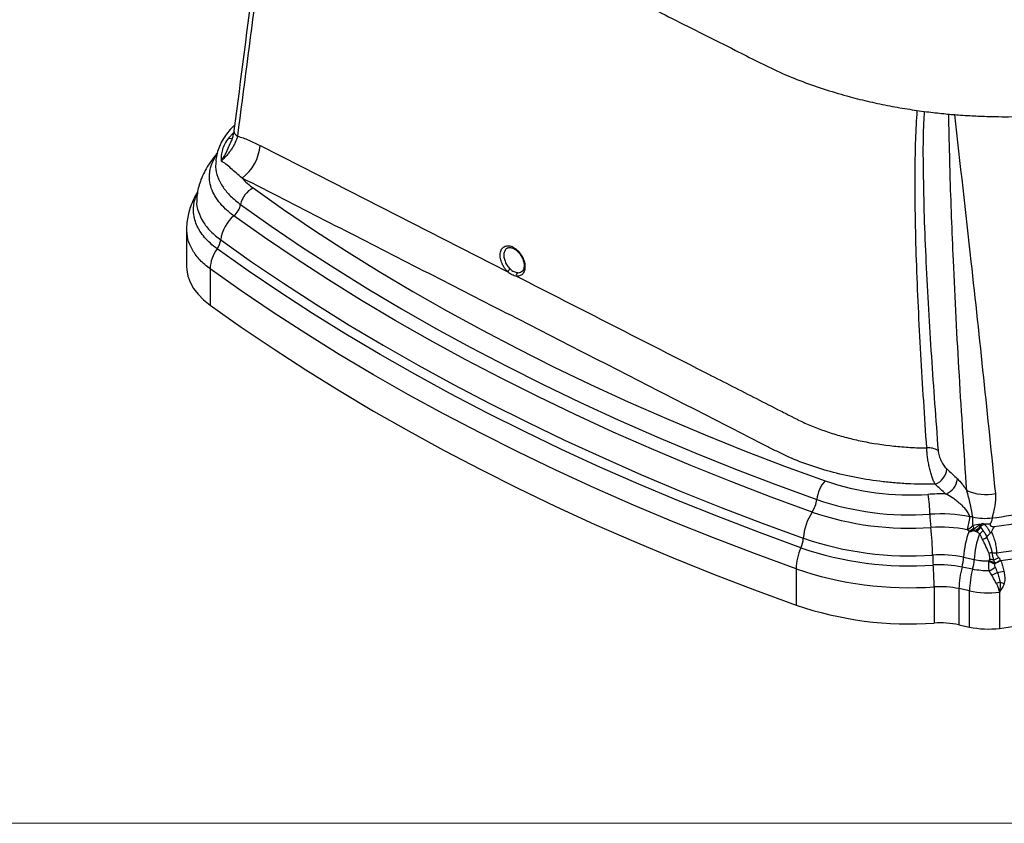
# Model space of a CAD drawing. Units: millimetres. Extents: x 100 to 2000, y 127 to 2870.
# Drawn here: x 1366 to 1729, y 127 to 423 of the extents above; entities that cross this region are included whole.
import ezdxf

# ---------------------------------------------------------------- set-up
doc = ezdxf.new("R2010")
doc.units = ezdxf.units.MM
doc.header["$LTSCALE"] = 10

msp = doc.modelspace()

# ---------------------------------------------------------------- linework, layer by layer
at = {"color": 8, "linetype": 'Continuous', "lineweight": 25}
for p, q in [((1442.92, 379.67), (1444.71, 381.56)), ((1430.73, 357.79), (1431.37, 359.1))]:
    msp.add_line(p, q, dxfattribs=at)
at = {"color": 7, "linetype": 'Continuous', "lineweight": 25}
for p, q in [((1431.24, 357.02), (1431.23, 356.91)), ((1427.45, 346.38), (1427.45, 332.43)), ((1436.07, 331.57), (1436.07, 318.22)), ((1716.85, 240.18), (1716.85, 240.18)), ((1724.03, 239.82), (1724.03, 239.82)), ((1718.33, 234.75), (1716.86, 235.06)), ((1713.53, 225.35), (1717.42, 224.53)), ((1716.84, 220.92), (1712.96, 221.75)), ((1651.86, 221.08), (1651.86, 207.74)), ((1702.68, 214.45), (1702.68, 201.11)), ((1715.68, 212.99), (1711.79, 213.81)), ((1711.79, 213.81), (1711.79, 200.47)), ((1715.68, 199.64), (1715.68, 212.99)), ((1726.72, 212.52), (1726.72, 199.18)), ((1711.79, 200.47), (1715.68, 199.64))]:
    msp.add_line(p, q, dxfattribs=at)
at = {"color": 7, "linetype": 'Continuous', "lineweight": 18}
msp.add_line((100, 127.41), (2000, 127.41), dxfattribs=at)
at = {"color": 8, "linetype": 'Continuous', "lineweight": 25, "flags": 128}
msp.add_lwpolyline([(1442.92, 379.67), (1443.68, 379.56), (1444.3, 379.59)], dxfattribs=at)
at = {"color": 7, "linetype": 'Continuous', "lineweight": 25, "flags": 128}
for points in [[(1454.48, 376.95), (1469.46, 369.32), (1545.68, 330.46)], [(1451.93, 361.3), (1463.11, 353.4), (1474.59, 345.63), (1486.34, 338.01), (1498.38, 330.53), (1510.69, 323.21), (1523.28, 316.04), (1536.12, 309.02), (1549.22, 302.17), (1562.57, 295.48), (1576.17, 288.95), (1590.01, 282.6), (1604.08, 276.42), (1618.37, 270.41), (1632.89, 264.58), (1647.61, 258.93), (1662.55, 253.47)], [(1447.33, 355.22), (1458.59, 347.26), (1470.15, 339.44), (1481.99, 331.76), (1494.11, 324.23), (1506.51, 316.86), (1519.18, 309.63), (1532.12, 302.57), (1545.31, 295.67), (1558.76, 288.93), (1572.46, 282.36), (1586.39, 275.96), (1600.56, 269.73), (1614.96, 263.68), (1629.58, 257.81), (1644.41, 252.12), (1659.45, 246.62)], [(1657.77, 242.01), (1642.67, 247.53), (1627.78, 253.24), (1613.11, 259.14), (1598.66, 265.21), (1584.44, 271.46), (1570.45, 277.88), (1556.7, 284.48), (1543.2, 291.24), (1529.96, 298.17), (1516.97, 305.26), (1504.25, 312.51), (1491.8, 319.92), (1479.63, 327.48), (1467.75, 335.18), (1456.15, 343.04), (1444.84, 351.03)], [(1440.01, 342.19), (1451.39, 334.14), (1463.08, 326.23), (1475.05, 318.47), (1487.31, 310.85), (1499.85, 303.39), (1512.67, 296.09), (1525.75, 288.95), (1539.09, 281.97), (1552.69, 275.15), (1566.54, 268.51), (1580.63, 262.03), (1594.96, 255.74), (1609.52, 249.62), (1624.3, 243.68), (1639.3, 237.93), (1654.51, 232.37)], [(1653.63, 228.85), (1638.4, 234.42), (1623.37, 240.19), (1608.56, 246.14), (1593.97, 252.27), (1579.61, 258.58), (1565.49, 265.06), (1551.61, 271.72), (1537.99, 278.55), (1524.62, 285.54), (1511.51, 292.7), (1498.67, 300.02), (1486.11, 307.49), (1473.82, 315.12), (1461.82, 322.9), (1450.12, 330.83), (1438.7, 338.89)], [(1427.45, 332.43), (1427.5, 331.21), (1427.93, 328.87), (1428.78, 326.57), (1430.03, 324.33), (1431.67, 322.18), (1433.7, 320.14), (1436.07, 318.22)], [(1651.86, 221.08), (1636.56, 226.68), (1621.47, 232.47), (1606.6, 238.44), (1591.96, 244.59), (1577.54, 250.93), (1563.36, 257.44), (1549.43, 264.12), (1535.75, 270.98), (1522.33, 278), (1509.17, 285.19), (1496.28, 292.53), (1483.66, 300.04), (1471.33, 307.7), (1459.28, 315.51), (1447.53, 323.47), (1436.07, 331.57)], [(1436.07, 318.22), (1447.53, 310.12), (1459.28, 302.17), (1471.33, 294.36), (1483.66, 286.7), (1496.28, 279.19), (1509.17, 271.84), (1522.33, 264.66), (1535.75, 257.64), (1549.43, 250.78), (1563.36, 244.1), (1577.54, 237.59), (1591.96, 231.25), (1606.6, 225.1), (1621.47, 219.12), (1636.56, 213.34), (1651.86, 207.74)], [(1725.62, 226.95), (1731.76, 227.8), (1737.81, 228.86), (1743.73, 230.11), (1749.53, 231.57), (1755.16, 233.21), (1760.63, 235.04), (1765.9, 237.05), (1770.96, 239.23), (1775.8, 241.57), (1780.39, 244.07), (1784.72, 246.73), (1788.78, 249.52), (1792.56, 252.44), (1796.04, 255.48), (1799.21, 258.64), (1802.05, 261.89), (1804.57, 265.23), (1806.75, 268.66), (1808.58, 272.14), (1810.06, 275.69)], [(1811.39, 272.55), (1809.85, 269.04), (1807.97, 265.58), (1805.75, 262.19), (1803.21, 258.88), (1800.34, 255.66), (1797.16, 252.53), (1793.68, 249.51), (1789.91, 246.62), (1785.87, 243.85), (1781.56, 241.21), (1777, 238.72), (1772.2, 236.39), (1767.18, 234.21), (1761.95, 232.21), (1756.54, 230.37), (1750.96, 228.72), (1745.22, 227.25), (1739.35, 225.97), (1733.36, 224.88), (1727.27, 223.99)], [(1726.72, 199.18), (1733.15, 200.08), (1739.48, 201.18), (1745.69, 202.5), (1751.76, 204.02), (1757.66, 205.75), (1763.39, 207.66), (1768.91, 209.76), (1774.21, 212.05), (1779.28, 214.51), (1784.09, 217.13), (1788.63, 219.9), (1792.89, 222.83), (1796.84, 225.89), (1800.49, 229.08), (1803.81, 232.38), (1806.79, 235.79), (1809.43, 239.29), (1811.71, 242.88), (1813.63, 246.53), (1815.18, 250.25)]]:
    msp.add_lwpolyline(points, dxfattribs=at)
at = {"color": 8, "linetype": 'Continuous', "lineweight": 25}
for centre, radius, start, end in [((1447.04, 382.37), 2.18, 179.2275, 246.7497), ((1428.11, 360.21), 3.56, 317.3578, 337.8684)]:
    msp.add_arc(centre, radius, start, end, dxfattribs=at)
at = {"color": 7, "linetype": 'Continuous', "lineweight": 25}
for centre, radius, start, end in [((1438.16, 378.15), 16.36, 306.373, 355.8209), ((1465.79, 380.75), 23.88, 221.3572, 234.5247), ((1455.83, 353.57), 8.66, 116.775, 168.9882), ((1440.11, 356.67), 7.36, 309.9831, 348.6766), ((1453.54, 340.52), 13.64, 129.6341, 172.9634), ((1433.31, 342.93), 6.74, 323.2086, 353.7364), ((1449.06, 331.03), 13, 142.8081, 177.6569), ((1548.07, 329.24), 2.69, 123.5079, 152.9206), ((1550.06, 329.17), 1.23, 128.6027, 196.0803), ((1700.59, 259.07), 6.57, 57.3528, 95.5809), ((1700.86, 258.32), 6.49, 290.131, 355.9985), ((1704.72, 254.75), 6.53, 290.4549, 355.1951), ((1671.29, 245.38), 11.91, 137.259, 174.0389), ((1693.69, 344.47), 96.19, 251.1098, 274.0336), ((1648.61, 247.95), 10.92, 327.0433, 353.005), ((1693.68, 346.74), 105.81, 251.1223, 274.021), ((1704.88, 179), 69.66, 88.2532, 93.6431), ((1649.23, 240.31), 51.88, 0.9673, 9.1079), ((1721.7, 265.46), 17.04, 245.623, 281.9578), ((1674.88, 230.85), 20.43, 146.9017, 175.756), ((1693.62, 346.58), 110.55, 251.0799, 274.0635), ((1704.88, 182.92), 58.39, 79.1756, 93.7149), ((1752.07, 242.4), 50.98, 181.3556, 186.8508), ((1698.14, 241.52), 17.75, 340.1089, 355.9621), ((1715.43, 230.23), 10.05, 81.837, 87.5897), ((1721.57, 262.36), 22.68, 258.0028, 276.2338), ((1721.57, 262.36), 22.68, 257.9959, 276.2252), ((1704.88, 183.44), 52.99, 79.1756, 93.7149), ((1605.97, 224.82), 96.17, 0.7963, 6.8637), ((1710.62, 243.4), 8.97, 297.9948, 314.5546), ((1711, 243.1), 9.34, 298.8622, 312.3834), ((1721.91, 212.97), 24.56, 95.0728, 101.7259), ((1714.48, 239.61), 5.98, 309.0856, 329.5031), ((1714.64, 239.27), 5.84, 309.2063, 330.9083), ((1724.71, 230.37), 8.02, 116.8441, 129.283), ((1722.47, 207), 30.55, 88.338, 92.5947), ((1643.99, 233.12), 10.55, 336.1077, 355.8952), ((1693.65, 346.82), 120.96, 251.1223, 274.021), ((1744.57, 223.91), 31.07, 159.2563, 177.3308), ((1748.5, 223.07), 31.12, 159.4799, 177.3217), ((1716.2, 238.81), 5.77, 303.208, 321.0442), ((1672.21, 220.52), 20.36, 155.8525, 178.4178), ((1693.58, 345.39), 123.2, 251.0799, 274.0635), ((1704.89, 183.96), 42.29, 78.2006, 93.7374), ((1753.75, 226.91), 51.62, 180.8338, 184.897), ((1697.26, 226.11), 16.29, 344.4858, 357.3457), ((1727, 214.42), 13.01, 103.4633, 108.4825), ((1725.41, 235.12), 8.18, 259.8702, 271.4934), ((1711.95, 250.84), 29.38, 295.4058, 299.4829), ((1704.89, 183.11), 39.48, 78.2006, 93.7374), ((1602.88, 213.9), 99.8, 0.3207, 4.9467), ((1743.25, 213.25), 31.46, 164.3247, 178.9763), ((1701.15, 225.28), 16.29, 344.4858, 357.3457), ((1721.32, 217.4), 6.43, 56.7339, 76.6871), ((1721.01, 218.28), 6, 50.2472, 72.2031), ((1720.96, 218.24), 6.14, 50.5686, 71.7472), ((1717.73, 231.23), 12.1, 295.7612, 307.7092), ((1722.34, 217.97), 6.71, 70.7431, 83.3062), ((1732.67, 209.69), 15.42, 110.7529, 120.4563), ((1732.06, 211.44), 13.44, 110.8707, 122.4704), ((1693.59, 342.93), 128.79, 251.0952, 274.0482), ((1747.14, 212.42), 31.46, 164.3247, 178.9763), ((1690.2, 285.52), 74.83, 296.7989, 298.5255), ((1723.91, 235.33), 15.69, 277.4342, 286.4419), ((1704.88, 180.74), 33.78, 78.2006, 93.7374), ((1729.8, 206.92), 9.71, 107.177, 115.7331), ((1729.2, 221.5), 5.77, 246.8569, 263.1599), ((1722.6, 246.21), 33.94, 258.2274, 276.9631), ((1693.59, 329.59), 128.79, 251.0952, 274.0482), ((1704.88, 167.4), 33.78, 78.2006, 93.7374), ((1722.6, 232.87), 33.94, 258.2274, 276.9631)]:
    msp.add_arc(centre, radius, start, end, dxfattribs=at)
for points, knots in [([(1436.9, 546.15), (1436.9, 546.15), (1436.9, 546.16), (1436.96, 545.83), (1437.09, 545.1), (1437.32, 544), (1437.62, 542.63), (1438.08, 540.66), (1438.87, 537.64), (1440.06, 533.64), (1441.56, 529.29), (1443.14, 525.33), (1444.69, 521.85), (1446.1, 518.96), (1447.45, 516.4), (1448.85, 513.9), (1450.59, 511.03), (1452.56, 508.04), (1454.49, 505.35), (1456.15, 503.18), (1457.62, 501.35), (1459.23, 499.45), (1461.21, 497.23), (1463.46, 494.9), (1465.57, 492.85), (1467.33, 491.23), (1468.97, 489.78), (1471.44, 487.7), (1474.94, 484.98), (1479.4, 481.69), (1484.06, 478.47), (1488.86, 475.35), (1493.37, 472.59), (1497.36, 470.28), (1500.92, 468.3), (1504.34, 466.46), (1508, 464.58), (1511.97, 462.52), (1516.17, 460.36), (1519.82, 458.49), (1522.98, 456.89), (1525.32, 455.73), (1527.25, 454.82), (1528.5, 454.31), (1530.02, 453.71), (1531.74, 453), (1534.19, 452.48), (1537.23, 451.77), (1540.73, 450.93), (1544.72, 449.9), (1549.25, 448.64), (1553.96, 447.22), (1558.5, 445.72), (1562.79, 444.2), (1566.62, 442.75), (1569.89, 441.44), (1572.44, 440.36), (1574.73, 439.36), (1577.25, 438.21), (1581.56, 436.16), (1587.63, 433.04), (1596.4, 428.65), (1606.44, 423.59), (1617.74, 417.91), (1628.3, 412.61), (1637.62, 407.85), (1645.71, 403.87), (1654.19, 400.42), (1662.83, 397.4), (1671.12, 394.97), (1678.96, 393.03), (1686.3, 391.49), (1693.55, 390.24), (1700.44, 389.28), (1706.68, 388.6), (1711.72, 388.18), (1715.66, 387.93), (1718.91, 387.77), (1722.41, 387.64), (1726.6, 387.55), (1731.55, 387.55), (1737.13, 387.67), (1742.88, 387.93), (1748.34, 388.32), (1753.53, 388.8), (1758.97, 389.43), (1764.82, 390.26), (1770.6, 391.24), (1776.1, 392.31), (1781.5, 393.51), (1786.92, 394.87), (1791.88, 396.26), (1796.24, 397.59), (1800.26, 398.91), (1804.41, 400.38), (1809.07, 402.15), (1813.81, 404.12), (1818.12, 406.06), (1821.5, 407.67), (1824.43, 409.13), (1827.38, 410.68), (1831.98, 413.21), (1837.99, 416.82), (1845.06, 421.57), (1851.94, 426.72), (1858.85, 432.47), (1864.51, 437.73), (1868.86, 442.12), (1871.64, 445.07), (1874.09, 447.78), (1876.32, 450.35), (1878.64, 453.13), (1880.89, 455.93), (1883.09, 458.8), (1885.02, 461.41), (1886.73, 463.81), (1888.13, 465.83), (1889.31, 467.59), (1890.47, 469.35), (1891.97, 471.68), (1893.85, 474.7), (1895.72, 477.86), (1896.87, 479.89), (1897.3, 480.66)], [0, 0, 0, 0, 0.001286, 0.003412, 0.005478, 0.007708, 0.01029, 0.013053, 0.018309, 0.026349, 0.034613, 0.042068, 0.048273, 0.05425, 0.058592, 0.063173, 0.068947, 0.075853, 0.081634, 0.085996, 0.08989, 0.093741, 0.098861, 0.1052, 0.110438, 0.114014, 0.117514, 0.12177, 0.131235, 0.141763, 0.152964, 0.163713, 0.173643, 0.182133, 0.188735, 0.196071, 0.204108, 0.212575, 0.221436, 0.230457, 0.235496, 0.239745, 0.243734, 0.247943, 0.251778, 0.256169, 0.260821, 0.266325, 0.272247, 0.279318, 0.287691, 0.297287, 0.306311, 0.314299, 0.32292, 0.329776, 0.334848, 0.339563, 0.345222, 0.351831, 0.369147, 0.387814, 0.411674, 0.436918, 0.463135, 0.481066, 0.498856, 0.516294, 0.533374, 0.550091, 0.563738, 0.577122, 0.590238, 0.602751, 0.613742, 0.623159, 0.62921, 0.634396, 0.640227, 0.647647, 0.656436, 0.666211, 0.676783, 0.686322, 0.694605, 0.703787, 0.714696, 0.72511, 0.734015, 0.743576, 0.75364, 0.762745, 0.770118, 0.777079, 0.784512, 0.792781, 0.802712, 0.810908, 0.817119, 0.821969, 0.827745, 0.834244, 0.848985, 0.863818, 0.878093, 0.893196, 0.91005, 0.917822, 0.924953, 0.930948, 0.936568, 0.942496, 0.949557, 0.955059, 0.961085, 0.966279, 0.970238, 0.973714, 0.977182, 0.98109, 0.987972, 0.995487, 1, 1, 1, 1]), ([(1459.94, 498.68), (1459.91, 498.47), (1454.9, 459.72), (1449.86, 420.95), (1444.86, 382.4)], [0, 0, 0, 0, 0.005318, 1, 1, 1, 1]), ([(1445.13, 384.48), (1444.9, 384.27), (1443.94, 383.41), (1442.54, 381.75), (1440.95, 379.51), (1439.71, 377.17), (1438.82, 374.78), (1438.3, 372.75), (1438.2, 371.53), (1438.17, 371.12)], [0, 0, 0, 0, 0.0560005, 0.2350879, 0.4114873, 0.5842638, 0.7529853, 0.9178713, 1, 1, 1, 1]), ([(1444.84, 382.39), (1444.8, 382.05), (1444.69, 381.28), (1444.3, 379.87), (1443.93, 378.75), (1443.65, 378.13), (1443.62, 378.06)], [0, 0, 0, 0, 0.2596086, 0.5996311, 0.9537955, 1, 1, 1, 1]), ([(1442.92, 379.67), (1442.36, 378.99), (1441.9, 378.29), (1441.33, 377.22), (1441.16, 376.86), (1440.86, 376.15), (1440.73, 375.79), (1440.41, 374.72), (1440.27, 374), (1440.16, 372.95), (1440.14, 372.6), (1440.12, 372.07), (1440.12, 371.89), (1440.12, 371.54), (1440.13, 371.36), (1440.13, 371.18)], [0, 0, 0, 0, 0.25, 0.25, 0.375, 0.375, 0.5, 0.5, 0.75, 0.75, 0.875, 0.875, 0.9375, 0.9375, 1, 1, 1, 1]), ([(1446.18, 380.36), (1445.99, 379.6), (1445.71, 378.81), (1445.15, 377.61), (1444.94, 377.21), (1444.49, 376.4), (1444.24, 376), (1443.71, 375.22), (1443.43, 374.83), (1442.84, 374.06), (1442.53, 373.68), (1441.88, 372.94), (1441.54, 372.57), (1440.85, 371.86), (1440.49, 371.52), (1440.13, 371.18)], [0, 0, 0, 0, 0.25, 0.25, 0.375, 0.375, 0.5, 0.5, 0.625, 0.625, 0.75, 0.75, 0.875, 0.875, 1, 1, 1, 1]), ([(1446.18, 380.36), (1447.55, 380), (1448.93, 379.5), (1451.7, 378.33), (1453.09, 377.66), (1454.48, 376.95)], [0, 0, 0, 0, 0.5, 0.5, 1, 1, 1, 1]), ([(1438.71, 374.15), (1438.25, 373.57), (1437.05, 372.09), (1435.45, 369.78), (1433.9, 367.1), (1432.73, 364.51), (1431.88, 361.91), (1431.34, 359.46), (1431.23, 357.82), (1431.17, 357.02)], [0, 0, 0, 0, 0.110293, 0.281553, 0.431335, 0.594084, 0.734824, 0.870562, 1, 1, 1, 1]), ([(1444.84, 351.03), (1443.71, 351.84), (1442.69, 352.69), (1440.84, 354.43), (1440.02, 355.32), (1438.94, 356.71), (1438.61, 357.17), (1437.99, 358.12), (1437.71, 358.61), (1436.96, 360.05), (1436.58, 361.02), (1436.04, 362.99), (1435.89, 363.98), (1435.84, 365.49), (1435.85, 366), (1435.94, 367), (1436.01, 367.5), (1436.31, 369), (1436.63, 369.99), (1437.49, 371.97), (1438.04, 372.95), (1438.7, 373.95)], [0, 0, 0, 0, 0.125, 0.125, 0.25, 0.25, 0.3125, 0.3125, 0.375, 0.375, 0.5, 0.5, 0.625, 0.625, 0.6875, 0.6875, 0.75, 0.75, 0.875, 0.875, 1, 1, 1, 1]), ([(1447.87, 364.97), (1447.13, 365.57), (1446.43, 366.18), (1445.07, 367.37), (1444.42, 367.96), (1443.15, 369.08), (1442.53, 369.62), (1441.61, 370.32), (1441.31, 370.53), (1440.72, 370.91), (1440.42, 371.07), (1440.13, 371.18)], [0, 0, 0, 0, 0.25, 0.25, 0.5, 0.5, 0.75, 0.75, 0.875, 0.875, 1, 1, 1, 1]), ([(1703.09, 252.23), (1699.65, 252.17), (1696.22, 252.23), (1691.06, 252.5), (1689.35, 252.63), (1685.95, 252.93), (1684.26, 253.11), (1679.25, 253.74), (1675.97, 254.27), (1669.53, 255.57), (1666.36, 256.33), (1660.16, 258.09), (1657.18, 259.07), (1651.49, 261.21), (1648.77, 262.37), (1645.52, 263.95), (1644.88, 264.27), (1643.61, 264.92), (1641.7, 265.89), (1637.25, 268.16), (1613.1, 280.51), (1590.22, 292.2), (1549.55, 313), (1529.22, 323.39), (1488.54, 344.18), (1468.2, 354.58), (1447.87, 364.97)], [0, 0, 0, 0, 0.03125, 0.03125, 0.046875, 0.046875, 0.0625, 0.0625, 0.09375, 0.09375, 0.125, 0.125, 0.15625, 0.15625, 0.1875, 0.1875, 0.195312, 0.195312, 0.203125, 0.21875, 0.25, 0.5, 0.5, 0.75, 0.75, 1, 1, 1, 1]), ([(1431.5, 359.89), (1431.47, 359.86), (1430.91, 359), (1430, 357.16), (1428.86, 354.5), (1428.06, 351.83), (1427.6, 349.19), (1427.39, 347.36), (1427.45, 346.41), (1427.45, 346.38)], [0, 0, 0, 0, 0.008158, 0.20757, 0.423972, 0.613146, 0.79638, 0.994371, 1, 1, 1, 1]), ([(1438.7, 338.89), (1436.88, 340.21), (1435.34, 341.61), (1433.44, 343.85), (1432.87, 344.61), (1432.12, 345.79), (1431.89, 346.19), (1431.47, 346.99), (1431.28, 347.39), (1430.43, 349.41), (1430.05, 351.06), (1429.96, 353.16), (1429.97, 353.58), (1430.01, 354.43), (1430.06, 354.85), (1430.24, 356.11), (1430.45, 356.95), (1430.73, 357.79)], [0, 0, 0, 0, 0.25, 0.25, 0.375, 0.375, 0.4375, 0.4375, 0.5, 0.5, 0.75, 0.75, 0.8125, 0.8125, 0.875, 0.875, 1, 1, 1, 1]), ([(1545.68, 330.46), (1545.43, 330.69), (1545.2, 330.94), (1544.75, 331.48), (1544.54, 331.76), (1544.15, 332.35), (1543.97, 332.66), (1543.65, 333.29), (1543.51, 333.61), (1543.27, 334.26), (1543.17, 334.59), (1543.01, 335.23), (1542.95, 335.55), (1542.89, 336.18), (1542.88, 336.49), (1542.9, 337.09), (1542.94, 337.37), (1543.06, 337.91), (1543.14, 338.15), (1543.34, 338.62), (1543.47, 338.83), (1543.76, 339.2), (1543.92, 339.36), (1544.28, 339.64), (1544.48, 339.75), (1544.9, 339.92), (1545.12, 339.98), (1545.59, 340.04), (1545.84, 340.04), (1546.34, 339.99), (1546.6, 339.93), (1547.13, 339.77), (1547.4, 339.66), (1547.93, 339.39), (1548.19, 339.23), (1548.58, 338.95), (1548.71, 338.85), (1548.96, 338.64), (1549.09, 338.53), (1549.45, 338.19), (1549.69, 337.95), (1550.14, 337.41), (1550.35, 337.13), (1550.74, 336.54), (1550.92, 336.24), (1551.25, 335.61), (1551.39, 335.28), (1551.64, 334.64), (1551.74, 334.31), (1551.9, 333.66), (1551.96, 333.34), (1552.03, 332.71), (1552.04, 332.41), (1552.02, 331.81), (1551.99, 331.52), (1551.88, 330.99), (1551.8, 330.74), (1551.6, 330.27), (1551.48, 330.06), (1551.2, 329.68), (1551.03, 329.51), (1550.68, 329.23), (1550.48, 329.11), (1550.07, 328.94), (1549.84, 328.88), (1549.37, 328.81), (1549.13, 328.81), (1548.88, 328.83)], [0, 0, 0, 0, 0.03125, 0.03125, 0.0625, 0.0625, 0.09375, 0.09375, 0.125, 0.125, 0.15625, 0.15625, 0.1875, 0.1875, 0.21875, 0.21875, 0.25, 0.25, 0.28125, 0.28125, 0.3125, 0.3125, 0.34375, 0.34375, 0.375, 0.375, 0.40625, 0.40625, 0.4375, 0.4375, 0.46875, 0.46875, 0.5, 0.5, 0.53125, 0.53125, 0.546875, 0.546875, 0.5625, 0.5625, 0.59375, 0.59375, 0.625, 0.625, 0.65625, 0.65625, 0.6875, 0.6875, 0.71875, 0.71875, 0.75, 0.75, 0.78125, 0.78125, 0.8125, 0.8125, 0.84375, 0.84375, 0.875, 0.875, 0.90625, 0.90625, 0.9375, 0.9375, 0.96875, 0.96875, 1, 1, 1, 1]), ([(1545.56, 339.2), (1545.71, 339.28), (1546.02, 339.44), (1546.7, 339.44), (1547.54, 339.22), (1548.45, 338.72), (1549.34, 337.98), (1550.15, 337.05), (1550.83, 335.97), (1551.34, 334.82), (1551.64, 333.7), (1551.71, 332.95), (1551.7, 332.59), (1551.7, 332.54)], [0, 0, 0, 0, 0.090352, 0.187537, 0.291555, 0.392459, 0.491821, 0.591455, 0.691776, 0.792274, 0.891669, 0.98491, 1, 1, 1, 1]), ([(1548.88, 328.83), (1548.61, 328.86), (1548.34, 328.92), (1547.81, 329.1), (1547.54, 329.21), (1546.99, 329.49), (1546.72, 329.65), (1546.19, 330.02), (1545.93, 330.23), (1545.68, 330.46)], [0, 0, 0, 0, 0.25, 0.25, 0.5, 0.5, 0.75, 0.75, 1, 1, 1, 1]), ([(1546.59, 331.48), (1546.8, 331.28), (1547.02, 331.1), (1547.46, 330.78), (1547.69, 330.65), (1548.15, 330.42), (1548.38, 330.33), (1548.84, 330.19), (1549.07, 330.15), (1549.29, 330.13)], [0, 0, 0, 0, 0.25, 0.25, 0.5, 0.5, 0.75, 0.75, 1, 1, 1, 1]), ([(1551.7, 332.54), (1551.69, 332.38), (1551.65, 331.9), (1551.46, 331.25), (1551.13, 330.71), (1550.85, 330.54), (1550.73, 330.46)], [0, 0, 0, 0, 0.153078, 0.456989, 0.760859, 1, 1, 1, 1]), ([(1548.88, 328.83), (1572.45, 316.81), (1596.03, 304.79), (1625.5, 289.76), (1634.34, 285.26), (1644.65, 280), (1649.07, 277.74), (1650.73, 276.9), (1650.91, 276.8), (1651.28, 276.61), (1651.84, 276.33), (1652.4, 276.05), (1653.53, 275.49), (1654.3, 275.13), (1658.21, 273.37), (1661.54, 272.1), (1665.98, 270.69), (1666.88, 270.41), (1668.7, 269.89), (1669.62, 269.64), (1672.4, 268.91), (1674.28, 268.48), (1679.97, 267.31), (1683.86, 266.71), (1688.83, 266.19), (1689.83, 266.1), (1691.85, 265.93), (1692.86, 265.86), (1695.89, 265.69), (1697.92, 265.62), (1699.95, 265.61)], [0, 0, 0, 0, 0.5, 0.5, 0.625, 0.6875, 0.71875, 0.71875, 0.722656, 0.722656, 0.726562, 0.734375, 0.734375, 0.75, 0.75, 0.8125, 0.8125, 0.828125, 0.828125, 0.84375, 0.84375, 0.875, 0.875, 0.9375, 0.9375, 0.953125, 0.953125, 0.96875, 0.96875, 1, 1, 1, 1]), ([(1724.03, 239.82), (1728.7, 240.4), (1733.26, 241.17), (1742.17, 243.08), (1746.51, 244.21), (1754.96, 246.87), (1759, 248.36), (1763.8, 250.43), (1764.75, 250.86), (1766.63, 251.73), (1767.55, 252.17), (1770.27, 253.53), (1773.77, 255.41), (1777.03, 257.43), (1779.38, 259), (1780.14, 259.53), (1781.64, 260.61), (1782.38, 261.15), (1785.97, 263.93), (1788.54, 266.24), (1793.06, 271.05), (1795.03, 273.54), (1797.1, 276.76), (1797.49, 277.41), (1798.25, 278.73), (1798.6, 279.39), (1799.6, 281.38), (1800.19, 282.72), (1800.69, 284.07)], [0, 0, 0, 0, 0.125, 0.125, 0.25, 0.25, 0.375, 0.375, 0.40625, 0.40625, 0.4375, 0.4375, 0.5, 0.5625, 0.5625, 0.59375, 0.59375, 0.625, 0.625, 0.75, 0.75, 0.875, 0.875, 0.90625, 0.90625, 0.9375, 0.9375, 1, 1, 1, 1]), ([(1802.96, 281.67), (1802.45, 280.29), (1801.85, 278.92), (1800.81, 276.89), (1800.45, 276.21), (1799.68, 274.87), (1799.27, 274.21), (1797.15, 270.92), (1795.14, 268.38), (1790.52, 263.48), (1787.9, 261.12), (1784.24, 258.29), (1783.49, 257.73), (1781.96, 256.63), (1781.18, 256.09), (1778.78, 254.49), (1775.47, 252.44), (1771.9, 250.52), (1769.13, 249.14), (1768.19, 248.68), (1766.28, 247.8), (1765.32, 247.36), (1760.43, 245.25), (1756.32, 243.74), (1747.71, 241.03), (1743.29, 239.88), (1734.23, 237.94), (1729.59, 237.16), (1724.83, 236.56)], [0, 0, 0, 0, 0.0625, 0.0625, 0.09375, 0.09375, 0.125, 0.125, 0.25, 0.25, 0.375, 0.375, 0.40625, 0.40625, 0.4375, 0.4375, 0.5, 0.5625, 0.5625, 0.59375, 0.59375, 0.625, 0.625, 0.75, 0.75, 0.875, 0.875, 1, 1, 1, 1]), ([(1703.09, 252.23), (1702.89, 252.58), (1702.69, 252.98), (1702.31, 253.86), (1702.12, 254.35), (1701.76, 255.37), (1701.59, 255.91), (1701.34, 256.77), (1701.26, 257.07), (1701.11, 257.66), (1700.96, 258.27), (1700.82, 258.88), (1700.69, 259.51), (1700.63, 259.82), (1700.46, 260.78), (1700.36, 261.41), (1700.23, 262.35), (1700.19, 262.66), (1700.12, 263.28), (1700.08, 263.58), (1700, 264.48), (1699.97, 265.05), (1699.95, 265.61)], [0, 0, 0, 0, 0.125, 0.125, 0.25, 0.25, 0.375, 0.375, 0.4375, 0.4375, 0.5, 0.5625, 0.5625, 0.625, 0.625, 0.75, 0.75, 0.8125, 0.8125, 0.875, 0.875, 1, 1, 1, 1]), ([(1704.13, 264.6), (1704.15, 264.3), (1704.2, 263.99), (1704.33, 263.36), (1704.41, 263.03), (1704.61, 262.38), (1704.73, 262.05), (1704.98, 261.41), (1705.12, 261.1), (1705.42, 260.5), (1705.58, 260.2), (1705.91, 259.65), (1706.08, 259.38), (1706.42, 258.89), (1706.6, 258.66), (1706.96, 258.23), (1707.15, 258.04), (1707.33, 257.87)], [0, 0, 0, 0, 0.125, 0.125, 0.25, 0.25, 0.375, 0.375, 0.5, 0.5, 0.625, 0.625, 0.75, 0.75, 0.875, 0.875, 1, 1, 1, 1]), ([(1711.23, 254.21), (1711.83, 253.65), (1712.41, 253.01), (1713.28, 251.94), (1713.56, 251.56), (1714.12, 250.77), (1714.4, 250.36), (1714.67, 249.94)], [0, 0, 0, 0, 0.5, 0.5, 0.75, 0.75, 1, 1, 1, 1]), ([(1715.85, 240.27), (1715.78, 240.53), (1715.68, 240.78), (1715.45, 241.27), (1715.32, 241.51), (1715.02, 241.98), (1714.87, 242.21), (1714.54, 242.65), (1714.37, 242.86), (1713.85, 243.48), (1713.48, 243.87), (1712.72, 244.61), (1712.33, 244.97), (1711.54, 245.65), (1711.14, 245.97), (1710.33, 246.59), (1709.91, 246.89), (1708.67, 247.73), (1707.84, 248.22), (1707, 248.63)], [0, 0, 0, 0, 0.0625, 0.0625, 0.125, 0.125, 0.1875, 0.1875, 0.25, 0.25, 0.375, 0.375, 0.5, 0.5, 0.625, 0.625, 0.75, 0.75, 1, 1, 1, 1]), ([(1716.85, 240.18), (1716.82, 240.57), (1716.76, 240.97), (1716.62, 241.78), (1716.54, 242.19), (1716.37, 243.01), (1716.29, 243.42), (1716.11, 244.25), (1716.03, 244.66), (1715.77, 245.89), (1715.58, 246.71), (1715.17, 248.33), (1714.94, 249.14), (1714.67, 249.94)], [0, 0, 0, 0, 0.125, 0.125, 0.25, 0.25, 0.375, 0.375, 0.5, 0.5, 0.75, 0.75, 1, 1, 1, 1]), ([(1725.23, 248.79), (1725.38, 247.29), (1725.3, 245.8), (1724.92, 243.56), (1724.75, 242.81), (1724.45, 241.69), (1724.35, 241.32), (1724.2, 240.76), (1724.15, 240.57), (1724.09, 240.29), (1724.07, 240.2), (1724.05, 240.06), (1724.04, 240.01), (1724.03, 239.91), (1724.03, 239.87), (1724.03, 239.82)], [0, 0, 0, 0, 0.5, 0.5, 0.75, 0.75, 0.875, 0.875, 0.9375, 0.9375, 0.96875, 0.96875, 0.984375, 0.984375, 1, 1, 1, 1]), ([(1716.92, 237.01), (1716.91, 237.27), (1716.91, 237.53), (1716.9, 238.06), (1716.89, 238.34), (1716.88, 238.88), (1716.88, 239.15), (1716.87, 239.67), (1716.86, 239.93), (1716.85, 240.18)], [0, 0, 0, 0, 0.25, 0.25, 0.5, 0.5, 0.75, 0.75, 1, 1, 1, 1]), ([(1724.03, 239.82), (1724.02, 239.63), (1723.99, 239.43), (1723.92, 239.04), (1723.87, 238.84), (1723.75, 238.45), (1723.68, 238.26), (1723.53, 237.89), (1723.44, 237.71), (1723.36, 237.54)], [0, 0, 0, 0, 0.25, 0.25, 0.5, 0.5, 0.75, 0.75, 1, 1, 1, 1]), ([(1717.57, 235.84), (1717.32, 235.59), (1717.03, 235.36), (1716.56, 235.08), (1716.4, 234.99), (1716.07, 234.84), (1715.9, 234.77), (1715.72, 234.72)], [0, 0, 0, 0, 0.5, 0.5, 0.75, 0.75, 1, 1, 1, 1]), ([(1717.57, 235.84), (1717.49, 235.94), (1717.42, 236.04), (1717.34, 236.14), (1717.34, 236.14), (1717.34, 236.14), (1717.34, 236.14), (1717.33, 236.16), (1717.32, 236.17), (1717.3, 236.19)], [0, 0, 0, 0, 0.0004419435, 0.0004419435, 0.0004419435, 0.0004467095, 0.0004467095, 0.0004467095, 0.0005236994, 0.0005236994, 0.0005236994, 0.0005236994]), ([(1719.74, 237.43), (1719.34, 237.2), (1718.96, 236.96), (1718.24, 236.43), (1717.89, 236.15), (1717.57, 235.84)], [0, 0, 0, 0, 0.5, 0.5, 1, 1, 1, 1]), ([(1718.09, 235.46), (1718.24, 235.52), (1718.39, 235.59), (1718.68, 235.76), (1718.81, 235.86), (1719.06, 236.07), (1719.17, 236.19), (1719.36, 236.45), (1719.45, 236.59), (1719.52, 236.73)], [0, 0, 0, 0, 0.25, 0.25, 0.5, 0.5, 0.75, 0.75, 1, 1, 1, 1]), ([(1719.52, 236.73), (1719.57, 236.85), (1719.63, 236.96), (1719.77, 237.18), (1719.85, 237.29), (1720.02, 237.48), (1720.12, 237.58), (1720.33, 237.74), (1720.44, 237.82), (1720.56, 237.89)], [0, 0, 0, 0, 0.25, 0.25, 0.5, 0.5, 0.75, 0.75, 1, 1, 1, 1]), ([(1721.09, 237.52), (1721.35, 237.27), (1721.62, 237.02), (1721.98, 236.62), (1722.09, 236.49), (1722.29, 236.21), (1722.38, 236.07), (1722.64, 235.64), (1722.79, 235.34), (1723.08, 234.76), (1723.21, 234.48), (1723.35, 234.19)], [0, 0, 0, 0, 0.25, 0.25, 0.375, 0.375, 0.5, 0.5, 0.75, 0.75, 1, 1, 1, 1]), ([(1723.36, 237.54), (1723.32, 237.46), (1723.29, 237.38), (1723.28, 237.22), (1723.31, 237.14), (1723.42, 237), (1723.49, 236.95), (1723.64, 236.86), (1723.72, 236.83), (1723.97, 236.74), (1724.14, 236.69), (1724.48, 236.62), (1724.65, 236.59), (1724.83, 236.56)], [0, 0, 0, 0, 0.125, 0.125, 0.25, 0.25, 0.375, 0.375, 0.5, 0.5, 0.75, 0.75, 1, 1, 1, 1]), ([(1723.76, 234.71), (1723.92, 235.05), (1724.1, 235.37), (1724.36, 235.84), (1724.45, 235.99), (1724.59, 236.21), (1724.64, 236.28), (1724.73, 236.43), (1724.78, 236.5), (1724.83, 236.56)], [0, 0, 0, 0, 0.5, 0.5, 0.75, 0.75, 0.875, 0.875, 1, 1, 1, 1]), ([(1720.45, 231.84), (1720.34, 232.25), (1720.21, 232.64), (1719.95, 233.19), (1719.85, 233.36), (1719.63, 233.69), (1719.5, 233.84), (1719.36, 233.98)], [0, 0, 0, 0, 0.5, 0.5, 0.75, 0.75, 1, 1, 1, 1]), ([(1722.02, 232.6), (1721.8, 232.45), (1721.56, 232.32), (1721.16, 232.13), (1721.02, 232.06), (1720.74, 231.95), (1720.59, 231.89), (1720.45, 231.84)], [0, 0, 0, 0, 0.5, 0.5, 0.75, 0.75, 1, 1, 1, 1]), ([(1720.69, 235.18), (1720.97, 234.79), (1721.23, 234.4), (1721.7, 233.58), (1721.91, 233.16), (1722.12, 232.72)], [0, 0, 0, 0, 0.5, 0.5, 1, 1, 1, 1]), ([(1722.02, 232.6), (1722.45, 231.75), (1722.84, 230.86), (1723.35, 229.44), (1723.51, 228.97), (1723.77, 228.02), (1723.88, 227.55), (1723.97, 227.07)], [0, 0, 0, 0, 0.5, 0.5, 0.75, 0.75, 1, 1, 1, 1]), ([(1722.12, 232.72), (1722.18, 232.86), (1722.26, 233), (1722.44, 233.27), (1722.54, 233.4), (1722.85, 233.77), (1723.09, 233.99), (1723.35, 234.19)], [0, 0, 0, 0, 0.25, 0.25, 0.5, 0.5, 1, 1, 1, 1]), ([(1723.35, 234.19), (1723.44, 234.26), (1723.52, 234.35), (1723.65, 234.52), (1723.71, 234.61), (1723.76, 234.71)], [0, 0, 0, 0, 0.5, 0.5, 1, 1, 1, 1]), ([(1723.76, 234.71), (1723.89, 234.43), (1724.02, 234.14), (1724.27, 233.54), (1724.39, 233.23), (1724.73, 232.28), (1724.93, 231.63), (1725.18, 230.63), (1725.26, 230.29), (1725.39, 229.61), (1725.45, 229.27), (1725.54, 228.6), (1725.58, 228.27), (1725.62, 227.6), (1725.63, 227.27), (1725.62, 226.95)], [0, 0, 0, 0, 0.125, 0.125, 0.25, 0.25, 0.5, 0.5, 0.625, 0.625, 0.75, 0.75, 0.875, 0.875, 1, 1, 1, 1]), ([(1722.88, 226.76), (1722.54, 227.64), (1722.18, 228.51), (1721.56, 229.8), (1721.35, 230.23), (1720.91, 231.05), (1720.68, 231.45), (1720.45, 231.84)], [0, 0, 0, 0, 0.5, 0.5, 0.75, 0.75, 1, 1, 1, 1]), ([(1723.12, 224.63), (1723.16, 224.8), (1723.17, 224.98), (1723.17, 225.33), (1723.16, 225.5), (1723.12, 225.86), (1723.08, 226.04), (1723, 226.4), (1722.94, 226.58), (1722.88, 226.76)], [0, 0, 0, 0, 0.25, 0.25, 0.5, 0.5, 0.75, 0.75, 1, 1, 1, 1]), ([(1723.97, 227.07), (1724.04, 226.6), (1724.12, 226.14), (1724.27, 225.45), (1724.32, 225.22), (1724.43, 224.76), (1724.49, 224.53), (1724.55, 224.3)], [0, 0, 0, 0, 0.5, 0.5, 0.75, 0.75, 1, 1, 1, 1]), ([(1725.62, 226.95), (1725.6, 226.79), (1725.61, 226.63), (1725.66, 226.4), (1725.68, 226.32), (1725.74, 226.18), (1725.78, 226.11), (1725.9, 225.9), (1725.99, 225.77), (1726.2, 225.51), (1726.3, 225.39), (1726.41, 225.26)], [0, 0, 0, 0, 0.25, 0.25, 0.375, 0.375, 0.5, 0.5, 0.75, 0.75, 1, 1, 1, 1]), ([(1717.42, 224.53), (1718.29, 224.34), (1719.18, 224.21), (1720.54, 224.07), (1721, 224.04), (1721.92, 224), (1722.38, 223.99), (1722.85, 224)], [0, 0, 0, 0, 0.5, 0.5, 0.75, 0.75, 1, 1, 1, 1]), ([(1722.99, 220.33), (1722.93, 220.61), (1722.89, 220.89), (1722.82, 221.45), (1722.79, 221.73), (1722.76, 222.3), (1722.75, 222.58), (1722.76, 223.13), (1722.78, 223.39), (1722.8, 223.65)], [0, 0, 0, 0, 0.25, 0.25, 0.5, 0.5, 0.75, 0.75, 1, 1, 1, 1]), ([(1722.88, 224.06), (1722.92, 224.15), (1722.97, 224.25), (1723.04, 224.39), (1723.06, 224.43), (1723.1, 224.53), (1723.11, 224.58), (1723.12, 224.63)], [0, 0, 0, 0, 0.5, 0.5, 0.75, 0.75, 1, 1, 1, 1]), ([(1724.85, 222.77), (1724.84, 222.68), (1724.85, 222.58), (1724.88, 222.39), (1724.9, 222.3), (1724.98, 222.02), (1725.05, 221.83), (1725.13, 221.66)], [0, 0, 0, 0, 0.25, 0.25, 0.5, 0.5, 1, 1, 1, 1]), ([(1727.27, 223.99), (1727.49, 223.39), (1727.69, 222.78), (1727.96, 221.84), (1728.05, 221.53), (1728.21, 220.9), (1728.28, 220.59), (1728.35, 220.28)], [0, 0, 0, 0, 0.5, 0.5, 0.75, 0.75, 1, 1, 1, 1]), ([(1722.99, 220.33), (1721.94, 220.32), (1720.89, 220.36), (1718.83, 220.56), (1717.83, 220.72), (1716.84, 220.92)], [0, 0, 0, 0, 0.5, 0.5, 1, 1, 1, 1]), ([(1725.58, 215.66), (1725.32, 216.17), (1725.06, 216.68), (1724.52, 217.7), (1724.23, 218.21), (1723.94, 218.73)], [0, 0, 0, 0, 0.5, 0.5, 1, 1, 1, 1]), ([(1725.93, 219.77), (1726.17, 219.17), (1726.38, 218.58), (1726.72, 217.38), (1726.85, 216.78), (1726.93, 216.19)], [0, 0, 0, 0, 0.5, 0.5, 1, 1, 1, 1]), ([(1728.35, 220.28), (1728.43, 219.89), (1728.5, 219.49), (1728.61, 218.71), (1728.65, 218.32), (1728.69, 217.57), (1728.69, 217.19), (1728.64, 216.46), (1728.59, 216.11), (1728.51, 215.77)], [0, 0, 0, 0, 0.25, 0.25, 0.5, 0.5, 0.75, 0.75, 1, 1, 1, 1]), ([(1725.58, 215.66), (1725.72, 215.4), (1725.85, 215.13), (1726.08, 214.59), (1726.18, 214.32), (1726.46, 213.53), (1726.61, 213.01), (1726.72, 212.52)], [0, 0, 0, 0, 0.25, 0.25, 0.5, 0.5, 1, 1, 1, 1]), ([(1726.93, 216.19), (1726.97, 215.56), (1726.97, 214.93), (1726.89, 213.7), (1726.82, 213.1), (1726.72, 212.52)], [0, 0, 0, 0, 0.5, 0.5, 1, 1, 1, 1]), ([(1728.51, 215.77), (1728.32, 215.2), (1728.05, 214.65), (1727.44, 213.57), (1727.09, 213.04), (1726.72, 212.52)], [0, 0, 0, 0, 0.5, 0.5, 1, 1, 1, 1])]:
    msp.add_open_spline(points, degree=3, knots=knots, dxfattribs=at)
at = {"color": 8, "linetype": 'Continuous', "lineweight": 25}
for points, knots in [([(1461.28, 497.2), (1460.8, 493.47), (1458.04, 472.13), (1453.01, 433.18), (1448.46, 397.97), (1446.18, 380.36)], [0, 0, 0, 0, 0.095853, 0.547926, 1, 1, 1, 1]), ([(1699.95, 265.61), (1699.19, 277.12), (1697.66, 300.16), (1696.31, 328.76), (1695.7, 351.38), (1695.63, 366.17), (1695.83, 379), (1696.24, 386.29), (1696.44, 389.87)], [0, 0, 0, 0, 0.278283, 0.556617, 0.690348, 0.824074, 0.913496, 1, 1, 1, 1]), ([(1699.03, 389.51), (1698.92, 387.75), (1698.47, 380.42), (1698.62, 367.5), (1698.93, 350.78), (1699.88, 328.03), (1701.55, 299.28), (1703.27, 276.16), (1704.13, 264.6)], [0, 0, 0, 0, 0.04222, 0.175548, 0.309369, 0.443194, 0.72157, 1, 1, 1, 1]), ([(1714.67, 249.94), (1713.73, 264.05), (1711.86, 292.27), (1709.83, 331.15), (1708.6, 363.2), (1708.21, 381.23), (1708.05, 388.51)], [0, 0, 0, 0, 0.306332, 0.612881, 0.843632, 1, 1, 1, 1]), ([(1710.14, 388.33), (1712.18, 370.3), (1715.86, 337.95), (1720.86, 291.5), (1723.77, 263.02), (1725.23, 248.79)], [0, 0, 0, 0, 0.386314, 0.693199, 1, 1, 1, 1]), ([(1443.61, 378.06), (1443.3, 377.33), (1442.51, 375.41), (1441.3, 373.12), (1440.39, 371.62), (1440.13, 371.19), (1440.13, 371.18)], [0, 0, 0, 0, 0.302944, 0.800052, 0.996398, 1, 1, 1, 1]), ([(1438.28, 371.11), (1438.19, 370.43), (1437.93, 368.52), (1438.78, 365.28), (1440.66, 361.66), (1443.5, 358.24), (1446.05, 356.24), (1447.33, 355.22)], [0, 0, 0, 0, 0.1218653, 0.3465101, 0.5774809, 0.7862626, 1, 1, 1, 1]), ([(1431.23, 356.91), (1431.2, 356.74), (1430.98, 355.27), (1431.65, 352.55), (1433.33, 348.82), (1436.09, 345.31), (1438.72, 343.22), (1440.01, 342.19)], [0, 0, 0, 0, 0.033569, 0.279028, 0.518158, 0.764112, 1, 1, 1, 1]), ([(1436.07, 331.57), (1435.91, 331.68), (1434.4, 332.79), (1431.87, 335.1), (1429.29, 338.71), (1427.71, 342.51), (1427.57, 345.12), (1427.5, 346.38)], [0, 0, 0, 0, 0.029299, 0.274632, 0.527047, 0.772195, 1, 1, 1, 1]), ([(1545.56, 339.21), (1545.54, 339.2), (1545.16, 339.1), (1544.66, 338.41), (1544.27, 337.37), (1544.22, 336.1), (1544.48, 334.71), (1545.19, 333.14), (1545.97, 332.07), (1546.48, 331.58), (1546.59, 331.48)], [0, 0, 0, 0, 0.008772, 0.17732, 0.345827, 0.449945, 0.617276, 0.7847, 0.952538, 1, 1, 1, 1]), ([(1549.29, 330.13), (1549.54, 330.12), (1550.08, 330.11), (1550.5, 330.36), (1550.72, 330.5)], [0, 0, 0, 0, 0.468427, 1, 1, 1, 1])]:
    msp.add_open_spline(points, degree=3, knots=knots, dxfattribs=at)
at = {"color": 7, "linetype": 'Continuous', "lineweight": 25}
for points in [[(1707.33, 257.87), (1708.63, 256.65), (1709.93, 255.43), (1711.23, 254.21)], [(1707, 248.63), (1705.69, 249.83), (1704.39, 251.03), (1703.09, 252.23)], [(1717.3, 236.19), (1717.17, 236.46), (1717.04, 236.74), (1716.92, 237.01)], [(1719.52, 236.73), (1719.55, 236.68), (1719.59, 236.63), (1719.63, 236.57)], [(1719.63, 236.57), (1719.67, 236.52), (1719.7, 236.48), (1719.74, 236.43)], [(1719.74, 237.43), (1720.01, 237.58), (1720.28, 237.73), (1720.56, 237.89)], [(1719.74, 236.43), (1720.07, 236.02), (1720.39, 235.6), (1720.69, 235.18)], [(1720.56, 237.89), (1720.73, 237.76), (1720.91, 237.64), (1721.09, 237.52)], [(1715.51, 234.91), (1715.29, 235.1), (1715.06, 235.29), (1714.83, 235.48)], [(1715.72, 234.72), (1715.65, 234.78), (1715.58, 234.85), (1715.51, 234.91)], [(1715.72, 234.72), (1716.1, 234.84), (1716.48, 234.95), (1716.86, 235.06)], [(1716.86, 235.06), (1717.27, 235.18), (1717.69, 235.31), (1718.09, 235.46)], [(1718.25, 234.97), (1718.19, 235.13), (1718.14, 235.29), (1718.09, 235.46)], [(1718.33, 234.75), (1718.3, 234.82), (1718.27, 234.89), (1718.25, 234.97)], [(1719.36, 233.98), (1719.04, 234.27), (1718.69, 234.51), (1718.33, 234.75)], [(1722.12, 232.72), (1722.09, 232.67), (1722.06, 232.62), (1722.02, 232.6)], [(1726.41, 225.26), (1726.71, 224.9), (1726.96, 224.5), (1727.21, 224.1)], [(1722.8, 223.65), (1722.81, 223.77), (1722.83, 223.89), (1722.85, 224)], [(1722.85, 224), (1722.86, 224.02), (1722.87, 224.04), (1722.88, 224.06)], [(1724.55, 224.3), (1724.75, 223.88), (1724.83, 223.43), (1724.85, 222.98)], [(1724.85, 222.98), (1724.85, 222.95), (1724.85, 222.92), (1724.85, 222.9)], [(1724.85, 222.9), (1724.85, 222.86), (1724.85, 222.81), (1724.85, 222.77)], [(1725.13, 221.66), (1725.41, 221.04), (1725.68, 220.41), (1725.93, 219.77)], [(1727.21, 224.1), (1727.23, 224.07), (1727.25, 224.03), (1727.27, 223.99)], [(1723.94, 218.73), (1723.62, 219.27), (1723.31, 219.81), (1722.99, 220.33)]]:
    msp.add_open_spline(points, degree=3, dxfattribs=at)

doc.saveas('drawing.dxf')
